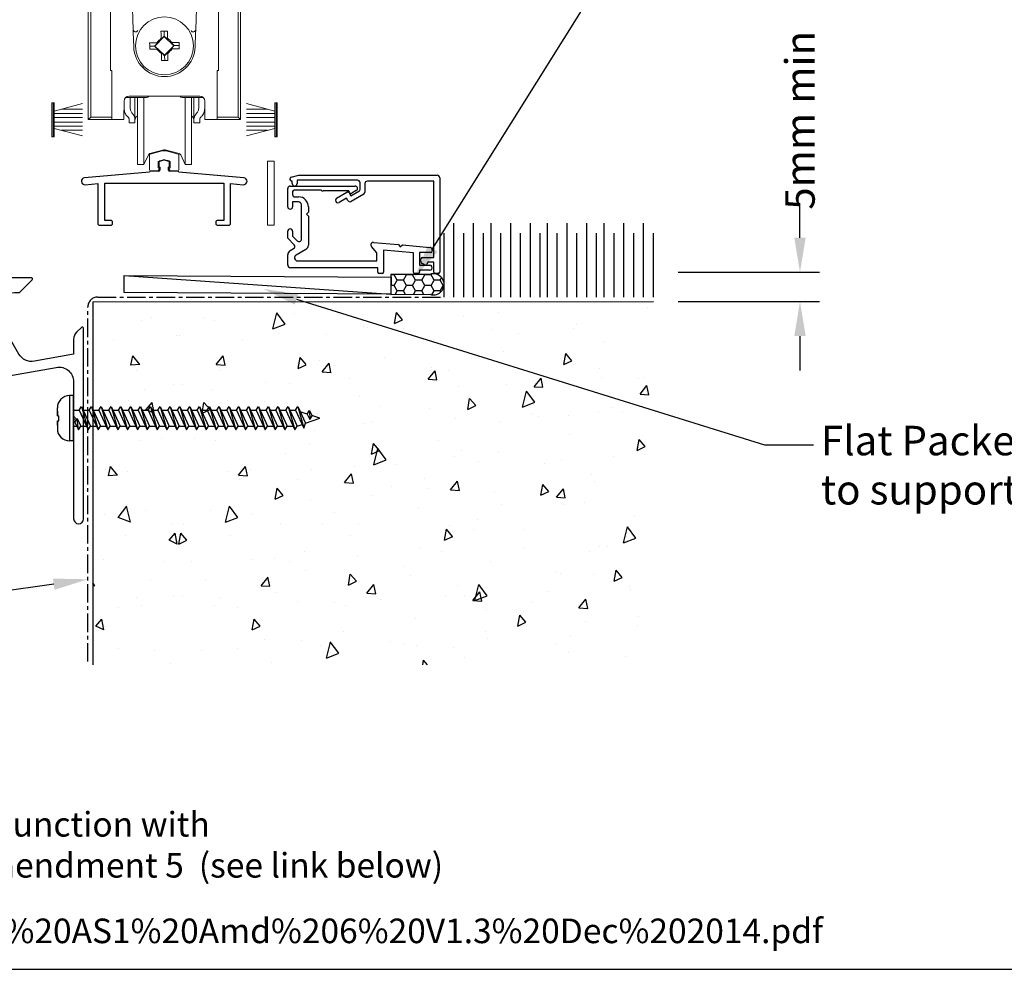
# Model space of a CAD drawing. Units: inches. Extents: x 0 to 5796, y -27 to 595.
# Drawn here: x 3193 to 3394, y 0 to 193 of the extents above; entities that cross this region are included whole.
import ezdxf
from ezdxf import colors
from ezdxf.entities.mleader import LeaderData, LeaderLine
from ezdxf.math import Vec2, Vec3

# ---------------------------------------------------------------- set-up
doc = ezdxf.new("R2010")
doc.units = ezdxf.units.IN
doc.header["$MEASUREMENT"] = 0
doc.linetypes.add('CENTER', pattern=[2, 1.25, -0.25, 0.25, -0.25])
for name, color, linetype in [('OMEGA Framing', 2, 'Continuous'), ('OMEGA SECTION', 3, 'Continuous'), ('OMEGA Text', 7, 'Continuous')]:
    doc.layers.add(name, color=color, linetype=linetype)
doc.layers.add('OMEGA Hardware', color=4, linetype='Continuous', lineweight=20)
doc.styles.add('arialobs', font='ARIALUNI.TTF')
doc.dimstyles.new('Installation Ange', dxfattribs={"dimtxt": 6, "dimasz": 7, "dimexe": 4, "dimexo": 5, "dimgap": 0.09, "dimtad": 0, "dimdec": 0, "dimzin": 0, "dimdsep": 46, "dimtxsty": 'arialobs', "dimcen": 0.09, "dimclrd": 7, "dimclrt": 7, "dimadec": 0, "dimazin": 0, "dimtfac": 1, "dimtdec": 0, "dimtofl": 0, "dimtmove": 0, "dimatfit": 3, "dimfxl": 1, "dimtolj": 1, "dimtzin": 0, "dimarcsym": 0})

# ---------------------------------------------------------------- blocks, each defined once
blk = doc.blocks.new('C9920020')
for p, q in [((-3, -2.07), (-3, 0.91)), ((-0.39, 1.77), (-2.85, 1.11)), ((2.85, 1.11), (0.39, 1.77)), ((3, -2.07), (3, 0.91)), ((-1.2, -1.67), (-1.2, -0.47)), ((-1.14, -2.17), (-1.03, -1.97)), ((-0.05, -0.01), (-1.05, -0.27)), ((1.05, -0.27), (0.05, -0.01)), ((1.14, -2.17), (1.03, -1.97)), ((1.2, -1.67), (1.2, -0.47)), ((-1.32, -2.27), (-2.8, -2.27)), ((1.32, -2.27), (2.8, -2.27))]:
    blk.add_line(p, q)
for centre, radius, start, end in [((-2.8, 0.91), 0.2, 105, 180), ((0, 0.32), 1.5, 75, 105), ((0, -0.2), 0.2, 75, 105), ((2.8, 0.91), 0.2, 0, 75), ((-1, -0.47), 0.2, 105, 180), ((-1.2, -1.87), 0.2, 330.0479, 90), ((1.2, -1.87), 0.2, 90, 209.9521), ((1, -0.47), 0.2, 360, 75), ((-2.8, -2.07), 0.2, 180, 270), ((-1.32, -2.07), 0.2, 270, 330.0479), ((1.32, -2.07), 0.2, 209.9521, 270), ((2.8, -2.07), 0.2, 270, 360)]:
    blk.add_arc(centre, radius, start, end)
blk = doc.blocks.new('9010331')
at = {"color": 252}
for p, q in [((-6.5, 3.29), (-0.75, 1.75)), ((-2.21, 2.14), (-6.5, 2.14)), ((-0.75, 3.45), (-0.75, -3.45)), ((-0.75, 3.45), (-0.25, 3.45)), ((-0.5, 3.45), (-0.5, -3.45)), ((-0.25, 3.45), (-0.25, -3.45)), ((-0.75, 1.3), (-6.5, 1.3)), ((-0.75, 0.46), (-6.5, 0.46)), ((-0.75, -0.46), (-6.5, -0.46)), ((-0.75, -1.3), (-6.5, -1.3)), ((-0.75, -1.75), (-6.5, -3.29)), ((-2.21, -2.14), (-6.5, -2.14)), ((-0.25, -3.45), (-0.75, -3.45))]:
    blk.add_line(p, q, dxfattribs=at)
blk = doc.blocks.new('sdv3')
at = {"color": 8, "linetype": 'Continuous', "lineweight": 15}
for p, q in [((1106.01, -3582.55), (1108.01, -3582.55)), ((1106.06, -3585.06), (1106.01, -3582.55)), ((1106.01, -3604.55), (1106.01, -3582.55)), ((1126.01, -3582.55), (1108.01, -3582.55)), ((1126.01, -3582.55), (1128.01, -3582.55)), ((1128.01, -3582.55), (1126.01, -3582.55)), ((1128.01, -3582.55), (1127.97, -3585.06)), ((1127.97, -3585.06), (1128.01, -3582.55)), ((1128.01, -3582.55), (1128.01, -3604.55)), ((1106.09, -3586.87), (1106.06, -3585.35)), ((1108.06, -3585.55), (1106.56, -3585.55)), ((1125.97, -3585.55), (1108.06, -3585.55)), ((1127.47, -3585.55), (1125.97, -3585.55)), ((1125.97, -3585.55), (1127.47, -3585.55)), ((1127.96, -3585.35), (1127.94, -3586.87)), ((1127.94, -3586.87), (1127.96, -3585.35)), ((1110.64, -3596.23), (1110.34, -3587.48)), ((1123.69, -3587.48), (1123.38, -3596.23)), ((1116.98, -3597.55), (1116.96, -3596.55)), ((1110.77, -3599.77), (1110.66, -3596.86)), ((1115.09, -3599.58), (1116.98, -3597.63)), ((1116.34, -3598.21), (1116.33, -3597.99)), ((1116.98, -3597.55), (1116.34, -3598.21)), ((1116.98, -3597.55), (1116.98, -3597.63)), ((1117.64, -3598.18), (1116.98, -3597.55)), ((1116.98, -3597.63), (1118.94, -3599.52)), ((1117.63, -3597.97), (1117.64, -3598.18)), ((1123.36, -3596.86), (1123.26, -3599.77)), ((1114.01, -3599.6), (1115.01, -3599.58)), ((1115.65, -3598.92), (1115.01, -3599.58)), ((1115.01, -3599.58), (1115.67, -3600.22)), ((1115.01, -3599.58), (1115.09, -3599.58)), ((1117.05, -3601.47), (1115.09, -3599.58)), ((1115.43, -3598.93), (1115.65, -3598.92)), ((1115.67, -3600.22), (1115.46, -3600.23)), ((1118.94, -3599.52), (1117.05, -3601.47)), ((1118.35, -3598.88), (1118.57, -3598.87)), ((1119.01, -3599.51), (1118.35, -3598.88)), ((1118.38, -3600.18), (1119.01, -3599.51)), ((1118.59, -3600.17), (1118.38, -3600.18)), ((1119.01, -3599.51), (1118.94, -3599.52)), ((1120.01, -3599.5), (1119.01, -3599.51)), ((1116.39, -3600.91), (1117.05, -3601.55)), ((1116.39, -3601.13), (1116.39, -3600.91)), ((1117.05, -3601.55), (1117.69, -3600.89)), ((1117.05, -3601.55), (1117.05, -3601.47)), ((1117.05, -3601.55), (1117.07, -3602.55)), ((1117.69, -3600.89), (1117.69, -3601.11)), ((1106.31, -3604.55), (1106.01, -3604.55)), ((1106.31, -3606.21), (1106.31, -3604.55)), ((1127.71, -3604.55), (1128.01, -3604.55)), ((1127.71, -3606.21), (1127.71, -3604.55)), ((1106.31, -3606.56), (1106.31, -3606.21)), ((1106.31, -3606.56), (1106.31, -3614.4)), ((1127.71, -3606.21), (1127.71, -3606.56)), ((1127.71, -3614.4), (1127.71, -3606.56)), ((1109.66, -3610.08), (1109.1, -3610.08)), ((1110.16, -3610.08), (1109.66, -3610.08)), ((1124.21, -3609.78), (1109.81, -3609.78)), ((1110.01, -3610.07), (1110.01, -3611.77)), ((1113.39, -3610.08), (1110.16, -3610.08)), ((1111.01, -3610.08), (1111.01, -3614.41)), ((1111.53, -3620.75), (1111.53, -3610.08)), ((1112.82, -3620.75), (1112.82, -3610.08)), ((1123.87, -3610.08), (1120.64, -3610.08)), ((1121.23, -3620.75), (1121.23, -3610.08)), ((1122.53, -3620.75), (1122.53, -3610.08)), ((1123.01, -3614.41), (1123.01, -3610.08)), ((1124.37, -3610.08), (1123.87, -3610.08)), ((1124.01, -3611.77), (1124.01, -3610.08)), ((1124.37, -3610.08), (1124.93, -3610.08)), ((1108.81, -3610.77), (1108.77, -3614.4)), ((1108.81, -3611.99), (1108.81, -3610.66)), ((1125.21, -3610.66), (1125.21, -3611.99)), ((1125.25, -3614.4), (1125.22, -3610.77)), ((1106.31, -3614.55), (1106.31, -3614.4)), ((1108.77, -3614.55), (1106.31, -3614.55)), ((1109.81, -3615.18), (1109.81, -3614.41)), ((1111.01, -3614.41), (1111.01, -3615.18)), ((1111.37, -3613.9), (1111.51, -3613.78)), ((1122.51, -3613.78), (1122.65, -3613.9)), ((1123.01, -3615.18), (1123.01, -3614.41)), ((1124.21, -3614.41), (1124.21, -3615.18)), ((1127.71, -3614.55), (1125.25, -3614.55)), ((1127.71, -3614.4), (1127.71, -3614.55)), ((1111.01, -3615.18), (1109.81, -3615.18)), ((1124.21, -3615.18), (1123.01, -3615.18)), ((1111.53, -3623.69), (1111.53, -3620.75)), ((1112.82, -3623.69), (1112.82, -3620.75)), ((1112.82, -3623.69), (1113.74, -3621.73)), ((1114.06, -3621.46), (1116.9, -3620.7)), ((1117.16, -3620.7), (1119.99, -3621.46)), ((1120.32, -3621.73), (1121.23, -3623.69)), ((1121.23, -3623.69), (1121.23, -3620.75)), ((1122.53, -3623.69), (1122.53, -3620.75)), ((1111.53, -3623.69), (1112.82, -3623.69)), ((1121.23, -3623.69), (1122.53, -3623.69))]:
    blk.add_line(p, q, dxfattribs=at)
at = {"color": 8}
for points in [[(1101.51, -3585.94), (1102.36, -3582.55)], [(1106.01, -3582.55), (1102.36, -3582.55)], [(1128.01, -3582.55), (1131.66, -3582.55)], [(1132.51, -3585.94), (1131.66, -3582.55)], [(1102, -3586.06), (1102.75, -3583.05)], [(1106.01, -3583.05), (1102.75, -3583.05)], [(1128.01, -3583.05), (1131.27, -3583.05)], [(1132.03, -3586.06), (1131.27, -3583.05)], [(1101.51, -3585.94), (1101.51, -3614.55), (1106.31, -3614.55)], [(1102.01, -3586), (1102.01, -3614.05), (1106.31, -3614.05)], [(1132.51, -3585.94), (1132.51, -3614.55), (1127.71, -3614.55)], [(1132.01, -3586), (1132.01, -3614.05), (1127.71, -3614.05)], [(1102.01, -3614.05), (1101.51, -3614.55)], [(1132.01, -3614.05), (1132.51, -3614.55)]]:
    blk.add_lwpolyline(points, dxfattribs=at)
at = {"color": 8, "linetype": 'Continuous', "lineweight": 15, "flags": 128}
for points in [[(1106.06, -3585.35), (1106.06, -3585.23), (1106.06, -3585.13), (1106.06, -3585.08), (1106.06, -3585.06)], [(1127.97, -3585.06), (1127.97, -3585.08), (1127.97, -3585.13), (1127.97, -3585.23), (1127.96, -3585.35)], [(1127.96, -3585.35), (1127.97, -3585.23), (1127.97, -3585.13), (1127.97, -3585.08), (1127.97, -3585.06)], [(1116.31, -3596.56), (1116.47, -3596.56), (1116.63, -3596.56), (1116.8, -3596.55), (1116.96, -3596.55), (1117.12, -3596.55), (1117.28, -3596.54), (1117.45, -3596.54), (1117.61, -3596.54)], [(1116.33, -3597.99), (1116.33, -3597.81), (1116.33, -3597.63), (1116.32, -3597.45), (1116.32, -3597.27), (1116.32, -3597.09), (1116.32, -3596.92), (1116.31, -3596.74), (1116.31, -3596.56)], [(1117.61, -3596.54), (1117.61, -3596.72), (1117.62, -3596.89), (1117.62, -3597.07), (1117.62, -3597.25), (1117.62, -3597.43), (1117.63, -3597.61), (1117.63, -3597.79), (1117.63, -3597.97)], [(1114, -3598.95), (1114.18, -3598.95), (1114.36, -3598.95), (1114.53, -3598.94), (1114.71, -3598.94), (1114.89, -3598.94), (1115.07, -3598.93), (1115.25, -3598.93), (1115.43, -3598.93)], [(1114.02, -3600.25), (1114.02, -3600.09), (1114.02, -3599.93), (1114.02, -3599.76), (1114.01, -3599.6), (1114.01, -3599.44), (1114.01, -3599.28), (1114, -3599.11), (1114, -3598.95)], [(1115.46, -3600.23), (1115.27, -3600.23), (1115.09, -3600.23), (1114.91, -3600.24), (1114.74, -3600.24), (1114.56, -3600.24), (1114.38, -3600.25), (1114.2, -3600.25), (1114.02, -3600.25)], [(1118.57, -3598.87), (1118.75, -3598.87), (1118.93, -3598.87), (1119.11, -3598.86), (1119.29, -3598.86), (1119.47, -3598.86), (1119.65, -3598.85), (1119.82, -3598.85), (1120, -3598.85)], [(1120.02, -3600.15), (1119.85, -3600.15), (1119.67, -3600.15), (1119.49, -3600.16), (1119.31, -3600.16), (1119.13, -3600.16), (1118.95, -3600.16), (1118.77, -3600.17), (1118.59, -3600.17)], [(1120, -3598.85), (1120, -3599.01), (1120.01, -3599.17), (1120.01, -3599.33), (1120.01, -3599.5), (1120.01, -3599.66), (1120.02, -3599.82), (1120.02, -3599.98), (1120.02, -3600.15)], [(1116.42, -3602.56), (1116.41, -3602.38), (1116.41, -3602.21), (1116.41, -3602.03), (1116.4, -3601.85), (1116.4, -3601.67), (1116.4, -3601.49), (1116.39, -3601.31), (1116.39, -3601.13)], [(1117.71, -3602.54), (1117.55, -3602.54), (1117.39, -3602.54), (1117.23, -3602.55), (1117.07, -3602.55), (1116.9, -3602.55), (1116.74, -3602.55), (1116.58, -3602.56), (1116.42, -3602.56)], [(1117.69, -3601.11), (1117.69, -3601.29), (1117.7, -3601.47), (1117.7, -3601.65), (1117.7, -3601.83), (1117.71, -3602), (1117.71, -3602.18), (1117.71, -3602.36), (1117.71, -3602.54)], [(1108.77, -3614.4), (1108.77, -3614.46), (1108.77, -3614.51), (1108.77, -3614.54), (1108.77, -3614.55)], [(1125.25, -3614.55), (1125.25, -3614.54), (1125.25, -3614.51), (1125.25, -3614.46), (1125.25, -3614.4)]]:
    blk.add_lwpolyline(points, dxfattribs=at)
at = {"color": 8, "linetype": 'Continuous', "lineweight": 15}
blk.add_circle((1117.01, -3599.55), 5.9, dxfattribs=at)
for centre, radius, start, end in [((1106.56, -3585.05), 0.5, 181, 270), ((1108.34, -3587.55), 2, 2, 90), ((1125.69, -3587.55), 2, 90, 178), ((1127.47, -3585.05), 0.5, 270, 359), ((1127.47, -3585.05), 0.5, 270, 359), ((1111.14, -3596.21), 0.5, 182.0077, 330.3573), ((1122.88, -3596.21), 0.5, 209.6427, 357.9923), ((1242.99, -3721.15), 176.66, 135.8023, 136.2236), ((995.42, -3725.52), 176.65, 45.8023, 46.2236), ((1117.01, -3599.55), 6.25, 182, 358), ((1238.6, -3473.58), 176.65, 225.8023, 226.2236), ((991.04, -3477.95), 176.65, 315.8023, 316.2236), ((1109.66, -3609.58), 0.5, 223.9591, 270), ((1113.39, -3609.58), 0.5, 270, 335.7413), ((1120.64, -3609.58), 0.5, 204.2587, 270), ((1124.37, -3609.58), 0.5, 270, 316.0409), ((1112.01, -3614.66), 1, 130, 180), ((1122.01, -3614.66), 1, 0, 50), ((1114.19, -3621.94), 0.5, 105, 155), ((1117.03, -3621.18), 0.5, 75, 105), ((1119.86, -3621.94), 0.5, 25, 75)]:
    blk.add_arc(centre, radius, start, end, dxfattribs=at)
for centre, major_axis, ratio, start_param, end_param in [((1106.59, -3586.86), (-0.012, 0.72), 0.694711, 1.571213, 2.226589), ((1127.44, -3586.86), (0.012, 0.72), 0.694711, 4.056596, 4.711973), ((1109.81, -3610.77), (0.975, 0.226), 0.981007, 1.339102, 2.909746), ((1124.22, -3610.77), (0.975, -0.226), 0.981007, 0.231847, 1.802491), ((1112.59, -3609.18), (0, 6), 0.8391, 2.436943, 2.500784), ((1114.15, -3609.18), (0, 6), 0.8391, 2.274604, 2.328521), ((1119.87, -3609.18), (0, 6), 0.8391, 3.954664, 4.008581), ((1121.44, -3609.18), (0, 6), 0.8391, 3.782401, 3.846242)]:
    blk.add_ellipse(centre, major_axis=major_axis, ratio=ratio, start_param=start_param, end_param=end_param, dxfattribs=at)
at = {"color": 8, "linetype": 'Continuous', "lineweight": 15, "extrusion": (0, 0, -1)}
blk.add_ellipse((1127.44, -3586.86), major_axis=(0.012, 0.72), ratio=0.694711, start_param=1.571213, end_param=2.226589, dxfattribs=at)
at = {"color": 8, "linetype": 'Continuous', "lineweight": 15}
for points in [[(1106.6, -3587.79), (1106.45, -3587.64), (1106.3, -3587.5), (1106.2, -3587.31)], [(1127.83, -3587.31), (1127.72, -3587.5), (1127.57, -3587.64), (1127.42, -3587.79)], [(1127.42, -3587.79), (1127.57, -3587.64), (1127.72, -3587.5), (1127.83, -3587.31)]]:
    blk.add_open_spline(points, degree=3, dxfattribs=at)
for points, knots in [([(1110.64, -3596.23), (1110.65, -3596.34), (1110.69, -3596.44), (1110.82, -3596.61), (1110.92, -3596.67), (1111.13, -3596.72), (1111.24, -3596.71), (1111.44, -3596.63), (1111.52, -3596.55), (1111.58, -3596.46)], [0, 0, 0, 0, 0.25, 0.25, 0.5, 0.5, 0.75, 0.75, 1, 1, 1, 1]), ([(1110.66, -3596.86), (1110.66, -3596.79), (1110.66, -3596.64), (1110.65, -3596.45), (1110.65, -3596.33), (1110.64, -3596.28), (1110.64, -3596.27)], [0, 0, 0, 0, 0.287967, 0.629155, 0.962485, 1, 1, 1, 1]), ([(1123.38, -3596.27), (1123.38, -3596.28), (1123.38, -3596.33), (1123.37, -3596.45), (1123.37, -3596.64), (1123.36, -3596.79), (1123.36, -3596.86)], [0, 0, 0, 0, 0.037515, 0.370845, 0.712033, 1, 1, 1, 1]), ([(1108.81, -3611.99), (1108.81, -3612.34), (1108.83, -3612.66), (1108.95, -3613.11), (1109, -3613.26), (1109.13, -3613.52), (1109.22, -3613.64), (1109.33, -3613.75)], [0, 0, 0, 0, 0.5, 0.5, 0.75, 0.75, 1, 1, 1, 1]), ([(1110.32, -3613.06), (1110.19, -3612.88), (1110.12, -3612.68), (1110.03, -3612.24), (1110.01, -3612.01), (1110.01, -3611.77)], [0, 0, 0, 0, 0.5, 0.5, 1, 1, 1, 1]), ([(1124.01, -3611.77), (1124.01, -3612.01), (1124, -3612.24), (1123.91, -3612.68), (1123.84, -3612.88), (1123.71, -3613.06)], [0, 0, 0, 0, 0.5, 0.5, 1, 1, 1, 1]), ([(1124.7, -3613.75), (1124.91, -3613.53), (1125.04, -3613.27), (1125.19, -3612.67), (1125.21, -3612.34), (1125.21, -3611.99)], [0, 0, 0, 0, 0.5, 0.5, 1, 1, 1, 1]), ([(1109.58, -3613.99), (1109.65, -3614.06), (1109.71, -3614.13), (1109.79, -3614.27), (1109.81, -3614.34), (1109.81, -3614.41)], [0, 0, 0, 0, 0.5, 0.5, 1, 1, 1, 1]), ([(1111.01, -3614.41), (1111.01, -3614.25), (1110.96, -3614.08), (1110.83, -3613.79), (1110.77, -3613.7), (1110.65, -3613.5), (1110.58, -3613.4), (1110.5, -3613.3)], [0, 0, 0, 0, 0.5, 0.5, 0.75, 0.75, 1, 1, 1, 1]), ([(1123.53, -3613.3), (1123.37, -3613.5), (1123.24, -3613.7), (1123.11, -3613.98), (1123.07, -3614.07), (1123.02, -3614.24), (1123.01, -3614.33), (1123.01, -3614.41)], [0, 0, 0, 0, 0.5, 0.5, 0.75, 0.75, 1, 1, 1, 1]), ([(1124.21, -3614.41), (1124.21, -3614.34), (1124.23, -3614.27), (1124.31, -3614.13), (1124.37, -3614.06), (1124.45, -3613.99)], [0, 0, 0, 0, 0.5, 0.5, 1, 1, 1, 1])]:
    blk.add_open_spline(points, degree=3, knots=knots, dxfattribs=at)
blk = doc.blocks.new('35834B')
for p, q in [((-1.1, 12.8), (-1.1, 12)), ((-0.13, 13.21), (-0.95, 12.99)), ((0.95, 12.99), (0.13, 13.21)), ((1.1, 12), (1.1, 12.8)), ((-2.99, 10.78), (-16.21, 9.63)), ((-2.99, 10.8), (-2.99, 10.78)), ((-1.1, 11), (-2.79, 11)), ((-0.9, 11.8), (-0.9, 11.2)), ((0.9, 11.2), (0.9, 11.8)), ((2.79, 11), (1.1, 11)), ((2.99, 10.78), (2.99, 10.8)), ((16.21, 9.63), (2.99, 10.78)), ((-16.09, 8.23), (-13.5, 8.46)), ((-13.5, 8.46), (-13.5, 0.4)), ((-12.1, 1), (-12.1, 8.58)), ((-12.1, 8.58), (12.1, 8.58)), ((12.1, 8.58), (12.1, 1)), ((13.5, 0.4), (13.5, 8.46)), ((13.5, 8.46), (16.09, 8.23)), ((-10.9, 1), (-12.1, 1)), ((-10.5, 0.4), (-10.5, 0.6)), ((10.5, 0.6), (10.5, 0.4)), ((12.1, 1), (10.9, 1)), ((-13.1, 0), (-10.9, 0)), ((10.9, 0), (13.1, 0))]:
    blk.add_line(p, q)
for centre, radius, start, end in [((-0.9, 12.8), 0.2, 105, 180), ((0, 12.73), 0.5, 75, 105), ((0.9, 12.8), 0.2, 360, 75), ((-2.79, 10.8), 0.2, 90, 180), ((-0.9, 12), 0.2, 180, 270), ((-1.1, 11.2), 0.2, 270, 360), ((0.9, 12), 0.2, 270, 0), ((1.1, 11.2), 0.2, 180, 270), ((2.79, 10.8), 0.2, 0, 90), ((-16.15, 8.93), 0.7, 95, 275), ((16.15, 8.93), 0.7, 265, 85), ((-13.1, 0.4), 0.4, 179.9983, 270), ((-10.9, 0.6), 0.4, 0, 90), ((-10.9, 0.4), 0.4, 270, 0), ((10.9, 0.6), 0.4, 90, 180), ((10.9, 0.4), 0.4, 180, 270), ((13.1, 0.4), 0.4, 270, 360)]:
    blk.add_arc(centre, radius, start, end)
blk = doc.blocks.new('scr1')
at = {"color": 4, "linetype": 'Continuous'}
for p, q in [((4733.45, -536.31), (4732.7, -536.31)), ((4732.7, -536.31), (4732.7, -545.51)), ((4733.45, -536.31), (4733.45, -545.51)), ((4734.64, -539.3), (4735.12, -538.55)), ((4735.12, -538.55), (4736.49, -543.27)), ((4735.12, -538.55), (4736.97, -542.52)), ((4736.64, -539.3), (4737.12, -538.55)), ((4737.12, -538.55), (4738.49, -543.27)), ((4737.12, -538.55), (4738.97, -542.52)), ((4738.64, -539.3), (4739.12, -538.55)), ((4739.12, -538.55), (4740.97, -542.52)), ((4739.12, -538.55), (4740.49, -543.27)), ((4740.64, -539.3), (4741.12, -538.55)), ((4741.12, -538.55), (4742.97, -542.52)), ((4741.12, -538.55), (4742.49, -543.27)), ((4742.64, -539.3), (4743.12, -538.55)), ((4743.12, -538.55), (4744.97, -542.52)), ((4743.12, -538.55), (4744.49, -543.27)), ((4744.64, -539.3), (4745.12, -538.55)), ((4745.12, -538.55), (4746.49, -543.27)), ((4745.12, -538.55), (4746.97, -542.52)), ((4746.64, -539.3), (4747.12, -538.55)), ((4747.12, -538.55), (4748.97, -542.52)), ((4747.12, -538.55), (4748.49, -543.27)), ((4748.64, -539.3), (4749.12, -538.55)), ((4749.12, -538.55), (4750.97, -542.52)), ((4749.12, -538.55), (4750.49, -543.27)), ((4750.64, -539.3), (4751.12, -538.55)), ((4751.12, -538.55), (4752.97, -542.52)), ((4751.12, -538.55), (4752.49, -543.27)), ((4752.64, -539.3), (4753.12, -538.55)), ((4753.12, -538.55), (4754.97, -542.52)), ((4753.12, -538.55), (4754.49, -543.27)), ((4754.64, -539.3), (4755.12, -538.55)), ((4755.12, -538.55), (4756.97, -542.52)), ((4755.12, -538.55), (4756.49, -543.27)), ((4756.64, -539.3), (4757.12, -538.55)), ((4757.12, -538.55), (4758.97, -542.52)), ((4757.12, -538.55), (4758.49, -543.27)), ((4758.64, -539.3), (4759.12, -538.55)), ((4759.12, -538.55), (4760.97, -542.52)), ((4759.12, -538.55), (4760.49, -543.27)), ((4760.64, -539.3), (4761.12, -538.55)), ((4761.12, -538.55), (4762.97, -542.52)), ((4761.12, -538.55), (4762.49, -543.27)), ((4762.64, -539.3), (4763.12, -538.55)), ((4763.12, -538.55), (4764.97, -542.52)), ((4763.12, -538.55), (4764.49, -543.27)), ((4764.64, -539.3), (4765.12, -538.55)), ((4765.12, -538.55), (4766.97, -542.52)), ((4765.12, -538.55), (4766.49, -543.27)), ((4766.64, -539.3), (4767.12, -538.55)), ((4767.12, -538.55), (4768.97, -542.52)), ((4767.12, -538.55), (4768.49, -543.27)), ((4768.64, -539.3), (4769.12, -538.55)), ((4769.12, -538.55), (4770.97, -542.52)), ((4769.12, -538.55), (4770.49, -543.27)), ((4770.64, -539.3), (4771.12, -538.55)), ((4771.12, -538.55), (4772.97, -542.52)), ((4771.12, -538.55), (4772.49, -543.27)), ((4772.64, -539.3), (4773.12, -538.55)), ((4773.12, -538.55), (4774.97, -542.52)), ((4773.12, -538.55), (4774.49, -543.27)), ((4774.64, -539.3), (4775.12, -538.55)), ((4775.12, -538.55), (4776.97, -542.52)), ((4775.12, -538.55), (4776.49, -543.27)), ((4776.64, -539.3), (4777.12, -538.55)), ((4777.12, -538.55), (4778.97, -542.52)), ((4777.12, -538.55), (4778.49, -543.27)), ((4778.64, -539.3), (4779.12, -538.55)), ((4779.12, -538.55), (4780.33, -542.92)), ((4779.12, -538.55), (4780.69, -541.92)), ((4730.2, -540.41), (4730.2, -538.81)), ((4730.2, -539.49), (4730.2, -540.41)), ((4730.2, -540.41), (4730.2, -540.41)), ((4730.2, -540.41), (4730.21, -540.41)), ((4730.21, -540.41), (4730.21, -540.41)), ((4730.21, -540.41), (4730.21, -540.41)), ((4730.21, -540.41), (4730.21, -540.41)), ((4730.21, -540.41), (4730.22, -540.41)), ((4730.22, -540.41), (4730.22, -540.41)), ((4730.22, -540.41), (4730.27, -540.41)), ((4730.27, -540.41), (4730.29, -540.41)), ((4730.29, -540.41), (4730.29, -540.41)), ((4730.29, -540.41), (4730.36, -540.41)), ((4730.36, -540.41), (4730.46, -540.41)), ((4730.46, -540.41), (4730.5, -540.41)), ((4730.5, -541.41), (4730.5, -540.41)), ((4733.45, -539.3), (4734.64, -539.3)), ((4734.64, -539.3), (4736.49, -543.27)), ((4735.47, -539.3), (4736.64, -539.3)), ((4736.64, -539.3), (4738.49, -543.27)), ((4737.47, -539.3), (4738.64, -539.3)), ((4738.64, -539.3), (4740.49, -543.27)), ((4739.47, -539.3), (4740.64, -539.3)), ((4740.64, -539.3), (4742.49, -543.27)), ((4741.47, -539.3), (4742.64, -539.3)), ((4742.64, -539.3), (4744.49, -543.27)), ((4743.47, -539.3), (4744.64, -539.3)), ((4744.64, -539.3), (4746.49, -543.27)), ((4745.47, -539.3), (4746.64, -539.3)), ((4746.64, -539.3), (4748.49, -543.27)), ((4747.47, -539.3), (4748.64, -539.3)), ((4748.64, -539.3), (4750.49, -543.27)), ((4749.47, -539.3), (4750.64, -539.3)), ((4750.64, -539.3), (4752.49, -543.27)), ((4751.47, -539.3), (4752.64, -539.3)), ((4752.64, -539.3), (4754.49, -543.27)), ((4753.47, -539.3), (4754.64, -539.3)), ((4754.64, -539.3), (4756.49, -543.27)), ((4755.47, -539.3), (4756.64, -539.3)), ((4756.64, -539.3), (4758.49, -543.27)), ((4757.47, -539.3), (4758.64, -539.3)), ((4758.64, -539.3), (4760.49, -543.27)), ((4759.47, -539.3), (4760.64, -539.3)), ((4760.64, -539.3), (4762.49, -543.27)), ((4761.47, -539.3), (4762.64, -539.3)), ((4762.64, -539.3), (4764.49, -543.27)), ((4763.47, -539.3), (4764.64, -539.3)), ((4764.64, -539.3), (4766.49, -543.27)), ((4765.47, -539.3), (4766.64, -539.3)), ((4766.64, -539.3), (4768.49, -543.27)), ((4767.47, -539.3), (4768.64, -539.3)), ((4768.64, -539.3), (4770.49, -543.27)), ((4769.47, -539.3), (4770.64, -539.3)), ((4770.64, -539.3), (4772.49, -543.27)), ((4771.47, -539.3), (4772.64, -539.3)), ((4772.64, -539.3), (4774.49, -543.27)), ((4773.47, -539.3), (4774.64, -539.3)), ((4774.64, -539.3), (4776.49, -543.27)), ((4775.47, -539.3), (4776.64, -539.3)), ((4776.64, -539.3), (4778.49, -543.27)), ((4777.47, -539.3), (4778.64, -539.3)), ((4778.64, -539.3), (4780.33, -542.92)), ((4781, -540.06), (4779.62, -539.61)), ((4781, -540.06), (4781.48, -539.31)), ((4781, -540.06), (4781.52, -541.19)), ((4781.48, -539.31), (4782, -540.44)), ((4781.48, -539.31), (4781.52, -541.19)), ((4781.52, -541.19), (4782, -540.44)), ((4783.6, -540.91), (4781.97, -540.38)), ((4730.2, -541.41), (4730.2, -543.01)), ((4730.2, -542.32), (4730.2, -541.41)), ((4730.2, -541.41), (4730.2, -541.41)), ((4730.2, -541.41), (4730.21, -541.41)), ((4730.21, -541.41), (4730.21, -541.41)), ((4730.21, -541.41), (4730.21, -541.41)), ((4730.21, -541.41), (4730.21, -541.41)), ((4730.21, -541.41), (4730.22, -541.41)), ((4730.22, -541.41), (4730.22, -541.41)), ((4730.22, -541.41), (4730.27, -541.41)), ((4730.27, -541.41), (4730.29, -541.41)), ((4730.29, -541.41), (4730.29, -541.41)), ((4730.29, -541.41), (4730.36, -541.41)), ((4730.36, -541.41), (4730.46, -541.41)), ((4730.46, -541.41), (4730.5, -541.41)), ((4733.45, -542.52), (4734.14, -542.52)), ((4733.77, -541.72), (4734.25, -540.97)), ((4733.77, -541.72), (4734.49, -543.27)), ((4734.25, -540.97), (4734.97, -542.52)), ((4734.49, -543.27), (4734.25, -540.97)), ((4734.49, -543.27), (4734.97, -542.52)), ((4734.97, -542.52), (4736.14, -542.52)), ((4736.49, -543.27), (4736.97, -542.52)), ((4736.97, -542.52), (4738.14, -542.52)), ((4738.49, -543.27), (4738.97, -542.52)), ((4738.97, -542.52), (4740.14, -542.52)), ((4740.49, -543.27), (4740.97, -542.52)), ((4740.97, -542.52), (4742.14, -542.52)), ((4742.49, -543.27), (4742.97, -542.52)), ((4742.97, -542.52), (4744.14, -542.52)), ((4744.49, -543.27), (4744.97, -542.52)), ((4744.97, -542.52), (4746.14, -542.52)), ((4746.49, -543.27), (4746.97, -542.52)), ((4746.97, -542.52), (4748.14, -542.52)), ((4748.49, -543.27), (4748.97, -542.52)), ((4748.97, -542.52), (4750.14, -542.52)), ((4750.49, -543.27), (4750.97, -542.52)), ((4750.97, -542.52), (4752.14, -542.52)), ((4752.49, -543.27), (4752.97, -542.52)), ((4752.97, -542.52), (4754.14, -542.52)), ((4754.49, -543.27), (4754.97, -542.52)), ((4754.97, -542.52), (4756.14, -542.52)), ((4756.49, -543.27), (4756.97, -542.52)), ((4756.97, -542.52), (4758.14, -542.52)), ((4758.49, -543.27), (4758.97, -542.52)), ((4758.97, -542.52), (4760.14, -542.52)), ((4760.49, -543.27), (4760.97, -542.52)), ((4760.97, -542.52), (4762.14, -542.52)), ((4762.49, -543.27), (4762.97, -542.52)), ((4762.97, -542.52), (4764.14, -542.52)), ((4764.49, -543.27), (4764.97, -542.52)), ((4764.97, -542.52), (4766.14, -542.52)), ((4766.49, -543.27), (4766.97, -542.52)), ((4766.97, -542.52), (4768.14, -542.52)), ((4768.49, -543.27), (4768.97, -542.52)), ((4768.97, -542.52), (4770.14, -542.52)), ((4770.49, -543.27), (4770.97, -542.52)), ((4770.97, -542.52), (4772.14, -542.52)), ((4772.49, -543.27), (4772.97, -542.52)), ((4772.97, -542.52), (4774.14, -542.52)), ((4774.49, -543.27), (4774.97, -542.52)), ((4774.97, -542.52), (4776.14, -542.52)), ((4776.49, -543.27), (4776.97, -542.52)), ((4776.97, -542.52), (4778.14, -542.52)), ((4778.49, -543.27), (4778.97, -542.52)), ((4778.97, -542.52), (4779.98, -542.17)), ((4778.97, -542.52), (4779.98, -542.17)), ((4780.33, -542.92), (4780.69, -541.92)), ((4780.69, -541.92), (4783.6, -540.91)), ((4733.45, -545.51), (4732.7, -545.51))]:
    blk.add_line(p, q, dxfattribs=at)
for centre, start, end in [((4732.7, -538.81), 90, 180), ((4732.7, -543.01), 180, 270)]:
    blk.add_arc(centre, 2.5, start, end, dxfattribs=at)
blk = doc.blocks.new('34647')
blk.add_lwpolyline([(-22, 8, -0.414214), (-19, 5), (-19, 2.03, 0.131652), (-18.33, -0.47), (-16.1, -4.34, -0.400906), (-17.08, -8.36, 0.255755), (-18, -10.05), (-18, -12.8, 0.668179), (-17.57, -12.98), (-16.59, -11.99, 0.198912), (-16, -10.57), (-16, -10.05), (-5.52, -8.2, -0.466308), (-2, -11.16), (-2, -18.07, 0.198912), (-1.94, -18.21), (-1.6, -18.55), (-1.94, -18.9, 0.198912), (-2, -19.04), (-2, -39, 1), (0, -39), (0, -0.25, 0.668179), (-0.43, -0.07), (-1.41, -1.06, 0.198912), (-2, -2.47), (-2, -5.55), (-9.99, -6.96, -0.315299), (-13.11, -5.51), (-16.6, 0.53, -0.131652), (-17, 2.03), (-17, 4, -0.414214), (-14, 7), (-13.1, 7, 0.198912), (-12.93, 7.08), (-10.43, 9.58, 0.668179), (-10.6, 10), (-39, 10, 1), (-39, 8)], format="xyb", close=True)
blk = doc.blocks.new('36383')
for p, q in [((0, 13.6), (0, 17.3)), ((0.5, 17.8), (13.71, 17.8)), ((1, 16.7), (1, 16.1)), ((6.8, 17), (1.3, 17)), ((12.43, 16.8), (7.2, 16.8)), ((12.64, 16.45), (12.43, 16.8)), ((13.96, 16.87), (13.05, 16.34)), ((2.2, 14.6), (1, 14.6)), ((1, 14.6), (1, 13.6)), ((1.5, 15.6), (2.2, 15.6)), ((2.8, 7.01), (2.8, 14)), ((4.2, 12.5), (3.8, 12.1)), ((3.8, 12.1), (4.2, 11.7)), ((4.2, 13.6), (4.2, 12.5)), ((4.2, 11.7), (4.2, 5.78)), ((0, 7.19), (0, 8.6)), ((1, 8.6), (1, 7.6)), ((1.31, 5.88), (0, 7.19)), ((1, 7.6), (1.95, 6.65)), ((17.48, 6.34), (22.54, 5.9)), ((0.5, 4.68), (1.21, 5.09)), ((3.7, 4.91), (1.71, 3.76)), ((18.1, 4.25), (17.03, 5.53)), ((18.1, 2.6), (18.1, 4.25)), ((25.6, 4.23), (19.5, 4.76)), ((19.5, 4.76), (19.5, 0.3)), ((22.54, 5.9), (22.9, 5.47)), ((22.9, 5.47), (23.33, 5.83)), ((23.33, 5.83), (28.94, 5.34)), ((25.6, 0.3), (25.6, 4.23)), ((29.1, 4.3), (26.8, 4.3)), ((26.8, 4.3), (26.8, 1.7)), ((29.4, 4.84), (29.4, 4.6)), ((0, 1.8), (0, 3.82)), ((2.02, 2.6), (18.1, 2.6)), ((18.3, 1.2), (0.6, 1.2)), ((18.3, 0.3), (18.3, 1.2)), ((19.2, 0), (18.6, 0)), ((26.8, 1.7), (28.9, 1.7)), ((28.86, 0.7), (26.8, 0.7)), ((26.8, 0.7), (26.8, 0.3)), ((26.5, 0), (25.9, 0))]:
    blk.add_line(p, q)
for centre, radius, start, end in [((0.5, 17.3), 0.5, 90, 180), ((1.3, 16.7), 0.3, 90, 180), ((1.5, 16.1), 0.5, 180, 270), ((7.2, 17.3), 0.5, 216.8699, 270), ((12.9, 16.6), 0.3, 210, 300), ((13.71, 17.3), 0.5, 300, 90), ((2.2, 13.6), 2, 0, 90), ((2.2, 14), 0.6, 0, 90), ((0.5, 13.6), 0.5, 180, 0), ((0.5, 8.6), 0.5, 0, 180), ((2.3, 7.01), 0.5, 225, 0), ((17.41, 5.85), 0.5, 82, 220), ((1, 3.82), 1, 120, 180), ((0.96, 5.52), 0.5, 300, 45), ((3.2, 5.78), 1, 300, 0), ((28.9, 4.84), 0.5, 0, 85), ((29.1, 4.6), 0.3, 270, 360), ((2.02, 3.22), 0.624, 120, 270), ((0.6, 1.8), 0.6, 180, 270), ((18.6, 0.3), 0.3, 180, 270), ((19.2, 0.3), 0.3, 270, 360), ((25.9, 0.3), 0.3, 180, 270), ((26.5, 0.3), 0.3, 270, 0), ((28.9, 1.2), 0.5, 265, 90)]:
    blk.add_arc(centre, radius, start, end)
blk = doc.blocks.new('36384')
for p, q in [((0.3, 19.59), (1.84, 20)), ((0.5, 18.8), (0.4, 18.8)), ((0.5, 18.3), (0.5, 18.8)), ((13.8, 19), (1.5, 19)), ((1.5, 19), (1.5, 18.3)), ((1.84, 20), (30, 20)), ((14.3, 17.16), (14.3, 18.5)), ((15.3, 18.3), (15.3, 16.59)), ((29.3, 18.8), (15.8, 18.8)), ((29.3, 3.3), (29.3, 18.8)), ((30.5, 19.5), (30.5, 0.3)), ((9.55, 15.35), (11.65, 16.56)), ((12.06, 16.45), (12.43, 15.8)), ((12.43, 15.8), (14.05, 16.73)), ((15.05, 16.15), (12.5, 14.68)), ((11.54, 15.34), (10.05, 14.48)), ((11.81, 14.87), (11.54, 15.34)), ((26.7, 2.46), (26.7, 3)), ((27.45, 1.74), (26.95, 2.03)), ((27, 3.3), (29.3, 3.3)), ((28.12, 2.3), (27.86, 1.85)), ((29.3, 2.3), (28.12, 2.3)), ((29.3, 0.3), (29.3, 2.3)), ((30.2, 0), (29.6, 0))]:
    blk.add_line(p, q)
for centre, radius, start, end in [((0.4, 19.2), 0.4, 105, 270), ((1, 18.3), 0.5, 180, 0), ((13.8, 18.5), 0.5, 0, 90), ((15.8, 18.3), 0.5, 90, 180), ((30, 19.5), 0.5, 360, 90), ((11.8, 16.3), 0.3, 30, 120), ((13.8, 17.16), 0.5, 300, 360), ((14.8, 16.59), 0.5, 300, 0), ((9.8, 14.91), 0.5, 120, 300), ((12.25, 15.12), 0.5, 210, 300), ((27, 3), 0.3, 90, 180), ((27.2, 2.46), 0.5, 180, 240), ((27.6, 2), 0.3, 240, 330), ((29.6, 0.3), 0.3, 180, 270), ((30.2, 0.3), 0.3, 270, 360)]:
    blk.add_arc(centre, radius, start, end)
blk = doc.blocks.new('*D70')
at = {"layer": 'Defpoints', "color": 0, "linetype": 'Continuous'}
for p in [(3322.15, 142.02), (3322.15, 136.02), (3351.94, 136.02)]:
    blk.add_point(p, dxfattribs=at)
at = {"layer": 'OMEGA Text', "color": 7, "linetype": 'Continuous', "lineweight": -2}
for p, q in [((3351.94, 149.02), (3351.94, 156.02)), ((3351.94, 129.02), (3351.94, 122.02))]:
    blk.add_line(p, q, dxfattribs=at)
at = {"layer": 'OMEGA Text', "color": 0, "linetype": 'Continuous', "lineweight": -2}
for p, q in [((3327.15, 142.02), (3355.94, 142.02)), ((3327.15, 136.02), (3355.94, 136.02))]:
    blk.add_line(p, q, dxfattribs=at)
at = {"layer": 'OMEGA Text', "color": 7, "linetype": 'Continuous'}
for points in [[(3350.78, 149.02), (3353.11, 149.02), (3351.94, 142.02)], [(3350.78, 129.02), (3353.11, 129.02), (3351.94, 136.02)]]:
    blk.add_solid(points, dxfattribs=at)
at = {"layer": 'OMEGA Text', "color": 7, "linetype": 'Continuous', "insert": (3351.94, 172.89), "char_height": 6, "attachment_point": 5, "rotation": 90, "style": 'arialobs'}
blk.add_mtext('\\A1;5mm min', dxfattribs=at)

msp = doc.modelspace()

# ---------------------------------------------------------------- hatches: boundary and pattern name
at = {"layer": 'OMEGA Framing', "ltscale": 3}
h = msp.add_hatch(dxfattribs=at)
h.set_pattern_fill('HONEY', color=4, scale=10, style=0)
h.set_pattern_definition([(180, (6518.772, 1686.2222), (-1.875, 1.08253175), [1.25, -2.5]), (60, (6518.772, 1686.2222), (1.875, 1.08253176), [1.25, -2.5]), (120, (6518.772, 1686.2222), (-4e-09, 2.1650635), [-2.5, 1.25])])
edge = h.paths.add_edge_path()
edge.add_line((3268.75, 137.46), (3276.69, 137.51))
edge.add_arc((3277.41, 139.54), 2.15, 250.2244, 469.7756)
edge.add_line((3276.69, 141.56), (3268.75, 141.51))
edge.add_line((3268.75, 141.51), (3268.75, 137.46))
at = {"layer": 'OMEGA Framing', "linetype": 'Continuous'}
h = msp.add_hatch(dxfattribs=at)
h.set_pattern_fill('AR-CONC', color=9, scale=3, angle=30, style=0)
h.set_pattern_definition([(100, (2784.34, 6051.532), (-19.57625, 9.128554), [2.25, -24.75]), (155, (2784.34, 6051.532), (14.88775, 17.461255), [1.8, -19.8]), (49.5486, (2782.708, 6052.293), (-4.68852, 26.589805), [1.912206, -21.03426]), (103.8158, (2787.34, 6056.728), (-30.21052, 11.7083), [3.375, -37.125]), (53.3644, (2784.822, 6057.704), (-9.67148, 39.32827), [2.8683, -31.55139]), (158.8158, (2787.34, 6056.728), (-9.67145, 39.32827), [2.7, -29.7]), (129, (2783.991, 6056.93), (-21.547383, -1.50674), [2.25, -24.75]), (184, (2783.991, 6056.93), (4.55573, 22.48968), [1.8, -19.8]), (78.5486, (2782.196, 6056.804), (-16.99167, 20.98293), [1.912206, -21.03426]), (112.5, (2784.339, 6051.532), (4.6774855, 8.831234), [0, -19.56, 0, -20.1, 0, -19.875]), (142.5, (2784.339, 6051.532), (-0.918571, 14.19316), [0, -11.46, 0, -19.11, 0, -7.575]), (182.5, (2790.133, 6048.187), (-14.207437, 7.421344), [0, -7.5, 0, -23.4, 0, -31.05]), (192.5, (2792.731, 6046.687), (-13.650046, 11.348596), [0, -9.75, 0, -15.54, 0, -22.05])])
h.paths.add_polyline_path([(3208.1, 135.96), (3208.1, 62.16), (3226.97, 62.16), (3226.97, 135.96)])
h = msp.add_hatch(dxfattribs=at)
h.set_pattern_fill('AR-CONC', color=9, scale=3, angle=30, style=0)
h.set_pattern_definition([(80, (3666.511, 6051.532), (19.57625, 9.128554), [2.25, -24.75]), (25, (3666.511, 6051.532), (-14.88775, 17.461255), [1.8, -19.8]), (130.4514, (3668.143, 6052.293), (4.68852, 26.589805), [1.912206, -21.03426]), (76.1842, (3663.51, 6056.728), (30.21052, 11.7083), [3.375, -37.125]), (126.6356, (3666.03, 6057.704), (9.67148, 39.32827), [2.8683, -31.55139]), (21.1842, (3663.51, 6056.728), (9.67145, 39.32827), [2.7, -29.7]), (51, (3666.86, 6056.93), (21.547383, -1.50674), [2.25, -24.75]), (356, (3666.86, 6056.93), (-4.55573, 22.48968), [1.8, -19.8]), (101.4514, (3668.655, 6056.804), (16.99167, 20.98293), [1.912206, -21.03426]), (67.5, (3666.511, 6051.532), (-4.6774855, 8.831234), [0, -19.56, 0, -20.1, 0, -19.875]), (37.5, (3666.511, 6051.532), (0.918571, 14.19316), [0, -11.46, 0, -19.11, 0, -7.575]), (357.5, (3660.7175, 6048.187), (14.207437, 7.421344), [0, -7.5, 0, -23.4, 0, -31.05]), (347.5, (3658.12, 6046.687), (13.650046, 11.348596), [0, -9.75, 0, -15.54, 0, -22.05])])
h.paths.add_polyline_path([(3223.88, 135.96), (3223.88, 62.16), (3322.15, 62.16), (3322.15, 136.02)])

# ---------------------------------------------------------------- linework, layer by layer
at = {"layer": 'Defpoints', "linetype": 'Continuous'}
msp.add_lwpolyline([(2973, 0.25), (3814, 0.25), (3814, 594.25), (2973, 594.25)], close=True, dxfattribs=at)
at = {"layer": 'OMEGA Framing', "color": 4}
msp.add_line((3214.48, 141.36), (3268.74, 137.51), dxfattribs=at)
at = {"layer": 'OMEGA Framing', "linetype": 'CENTER', "ltscale": 3}
for p, q in [((3209.1, 136.96), (3279.56, 136.96)), ((3207.1, 62.82), (3207.1, 134.96))]:
    msp.add_line(p, q, dxfattribs=at)
at = {"layer": 'OMEGA Framing', "color": 7, "linetype": 'Continuous'}
for points in [[(3281.56, 136.96), (3281.56, 151.96)], [(3285.56, 136.96), (3285.56, 151.96)], [(3289.13, 136.96), (3289.13, 151.96)], [(3293.13, 136.96), (3293.13, 151.96)], [(3297.13, 136.96), (3297.13, 151.96)], [(3300.59, 136.96), (3300.59, 151.96)], [(3304.59, 136.96), (3304.59, 151.96)], [(3308.59, 136.96), (3308.59, 151.96)], [(3312.15, 136.96), (3312.15, 151.96)], [(3316.15, 136.96), (3316.15, 151.96)], [(3320.15, 136.96), (3320.15, 151.96)], [(3279.56, 136.96), (3279.56, 149.96)], [(3283.56, 136.96), (3283.56, 149.96)], [(3287.56, 136.96), (3287.56, 149.96)], [(3291.13, 136.96), (3291.13, 149.96)], [(3295.13, 136.96), (3295.13, 149.96)], [(3299.13, 136.96), (3299.13, 149.96)], [(3302.59, 136.96), (3302.59, 149.96)], [(3306.59, 136.96), (3306.59, 149.96)], [(3310.59, 136.96), (3310.59, 149.96)], [(3314.15, 136.96), (3314.15, 149.96)], [(3318.15, 136.96), (3318.15, 149.96)], [(3322.15, 136.96), (3322.15, 149.96)]]:
    msp.add_lwpolyline(points, dxfattribs=at)
at = {"layer": 'OMEGA Framing'}
msp.add_lwpolyline([(3214.48, 141.36), (3268.77, 141.01), (3268.74, 137.51), (3214.48, 137.86)], close=True, dxfattribs=at)
at = {"layer": 'OMEGA Framing', "color": 4, "ltscale": 3}
msp.add_lwpolyline([(3268.75, 137.46), (3276.69, 137.51, 1.422213), (3276.69, 141.56), (3268.75, 141.51)], format="xyb", close=True, dxfattribs=at)
at = {"layer": 'OMEGA Framing', "color": 5, "linetype": 'Continuous'}
for points in [[(3208.1, 135.96), (3322.15, 136.02)], [(3208.1, 135.96), (3208.1, 62.16)]]:
    msp.add_lwpolyline(points, dxfattribs=at)
at = {"layer": 'OMEGA Framing', "linetype": 'CENTER', "ltscale": 3}
msp.add_arc((3209.1, 134.96), 2, 90, 180, dxfattribs=at)
at = {"layer": 'OMEGA Hardware'}
msp.add_lwpolyline([(3243.63, 164.55), (3243.63, 151.55), (3245.03, 151.55), (3245.03, 164.55)], close=True, dxfattribs=at)

# ---------------------------------------------------------------- block references
at = {"layer": 'OMEGA Framing', "color": 2, "linetype": 'Continuous'}
msp.add_blockref('34647', (3206.21, 130.86), dxfattribs=at)
at = {"layer": 'OMEGA Framing', "linetype": 'Continuous'}
msp.add_blockref('scr1', (-1529.3, 653.22), dxfattribs=at)
at = {"layer": 'OMEGA Hardware'}
for name, p in [('sdv3', (2105.67, 3787.58)), ('C9920020', (3222.63, 164.89))]:
    msp.add_blockref(name, p, dxfattribs=at)
at = {"layer": 'OMEGA Hardware', "rotation": 180}
msp.add_blockref('9010331', (3199.52, 173), dxfattribs=at)
at = {"layer": 'OMEGA Hardware', "xscale": -1, "rotation": 180}
msp.add_blockref('9010331', (3245.88, 173), dxfattribs=at)
at = {"layer": 'OMEGA SECTION'}
msp.add_blockref('35834B', (3222.63, 151.55), dxfattribs=at)
at = {"layer": 'OMEGA SECTION', "lineweight": -3}
for name, p in [('36384', (3248.16, 141.72)), ('36383', (3247.75, 141.72))]:
    msp.add_blockref(name, p, dxfattribs=at)

# ---------------------------------------------------------------- texts
at = {"layer": 'OMEGA Text', "linetype": 'Continuous', "insert": (2980.89, 32.24), "char_height": 5, "width": 2167.2355, "attachment_point": 1, "style": 'arialobs'}
msp.add_mtext('{\\fCalibri|b0|i0|c0|p34;\\C0;This document is intended as a guide only and is to be used in conjunction with\\PThe WANZ Guide to Window Installation as described in E2/AS1 Amendment 5  (see link below)\\H1.3987x; }', dxfattribs=at)
at = {"layer": 'OMEGA Text', "color": 150, "linetype": 'Continuous', "insert": (2980.89, 10.57), "char_height": 5, "width": 2167.2355, "attachment_point": 1, "style": 'arialobs'}
msp.add_mtext('{\\C160;http://www.wanz.org.nz/download/WANZ%20Guide%20to%20E2%20AS1%20Amd%206%20V1.3%20Dec%202014.pdf}', dxfattribs=at)

# ---------------------------------------------------------------- dimensions: what is measured, and where the dimension line sits
at = {"layer": 'OMEGA Text', "color": 3, "linetype": 'Continuous'}
dim = msp.add_linear_dim(base=(3351.94, 136.02), p1=(3322.15, 142.02), p2=(3322.15, 136.02), angle=90, text='5mm min', dimstyle='Installation Ange', override={"dimscale": 1, "dimtix": 0, "dimtofl": 0, "dimtmove": 0, "dimatfit": 3}, dxfattribs=at)
dim.commit()
dim.dimension.update_dxf_attribs({"geometry": '*D70', "text_midpoint": (3351.94, 172.89), "dimtype": 160})

# ---------------------------------------------------------------- leaders
at = {"layer": 'OMEGA Text', "linetype": 'Continuous'}
ml = msp.add_multileader_mtext('Standard', dxfattribs=at)
ml.set_content("{\\C256;Continuous\\PWater resistant 'Air Seal'\\Pto perimeter of trim\\Pcavity}", color=256, style='arialobs')
ml.set_leader_properties(color=7)
ml.build(insert=Vec2(0, 0))
ml.multileader.update_dxf_attribs({"dogleg_length": 10, "arrow_head_size": 7})
ctx = ml.context
ctx.base_point, ctx.char_height, ctx.arrow_head_size, ctx.landing_gap_size, ctx.plane_origin = Vec3(3367.1, 274.6), 6, 7, 1.5, Vec3(3341.13, 93.51)
notes = []
notes.append((ctx, [(0, (1, 1, 0), (3357.1, 274.6), (1, 0), 10, [(0, [(3273.52, 140.85)], 0, [])])]))
ctx.mtext.insert, ctx.mtext.flow_direction = Vec3(3368.6, 278.48), 5
ml = msp.add_multileader_mtext('Standard', dxfattribs=at)
ml.set_content('{\\C256;Flat Packers\\Pto support unit}', color=256, style='arialobs')
ml.set_leader_properties(color=7)
ml.build(insert=Vec2(0, 0))
ml.multileader.update_dxf_attribs({"dogleg_length": 10, "arrow_head_size": 7})
ctx = ml.context
ctx.base_point, ctx.char_height, ctx.arrow_head_size, ctx.landing_gap_size, ctx.plane_origin = Vec3(3354.72, 106.93), 6, 7, 1.5, Vec3(3253.36, 135)
notes.append((ctx, [(0, (1, 1, 0), (3344.72, 106.93), (1, 0), 10, [(0, [(3242.85, 138.6)], 0, [])])]))
ctx.mtext.insert, ctx.mtext.flow_direction = Vec3(3356.22, 110.77), 5
at = {"layer": 'OMEGA Text', "color": 2, "linetype": 'Continuous'}
ml = msp.add_multileader_mtext('Standard', dxfattribs=at)
ml.set_content('{\\C256;Approved Waterproofing System}', color=2, style='arialobs')
ml.set_leader_properties(color=7)
ml.build(insert=Vec2(0, 0))
ml.multileader.update_dxf_attribs({"dogleg_length": 10, "arrow_head_size": 7})
ctx = ml.context
ctx.base_point, ctx.char_height, ctx.arrow_head_size, ctx.landing_gap_size, ctx.plane_origin = Vec3(3006.73, 69.94), 6, 7, 1.5, Vec3(3225.99, 67.49)
ctx.text_align_type = 2
notes.append((ctx, [(0, (1, 1, 0), (3140.32, 69.94), (-1, 0), 10, [(0, [(3207.1, 79.56)], 0, [])])]))
ctx.mtext.insert, ctx.mtext.alignment, ctx.mtext.flow_direction = Vec3(3128.82, 73.82), 3, 5
for ctx, leaders in notes:
    for number, flags, end, landing, length, lines in leaders:
        leader = LeaderData()
        leader.index, (leader.has_last_leader_line, leader.has_dogleg_vector, leader.attachment_direction) = number, flags
        leader.last_leader_point, leader.dogleg_vector, leader.dogleg_length = Vec3(end), Vec3(landing), length
        for number, points, colour, breaks in lines:
            line = LeaderLine()
            line.index, line.vertices, line.color, line.breaks = number, Vec3.list(points), colors.encode_raw_color(colour), breaks
            leader.lines.append(line)
        ctx.leaders.append(leader)

doc.saveas('drawing.dxf')
